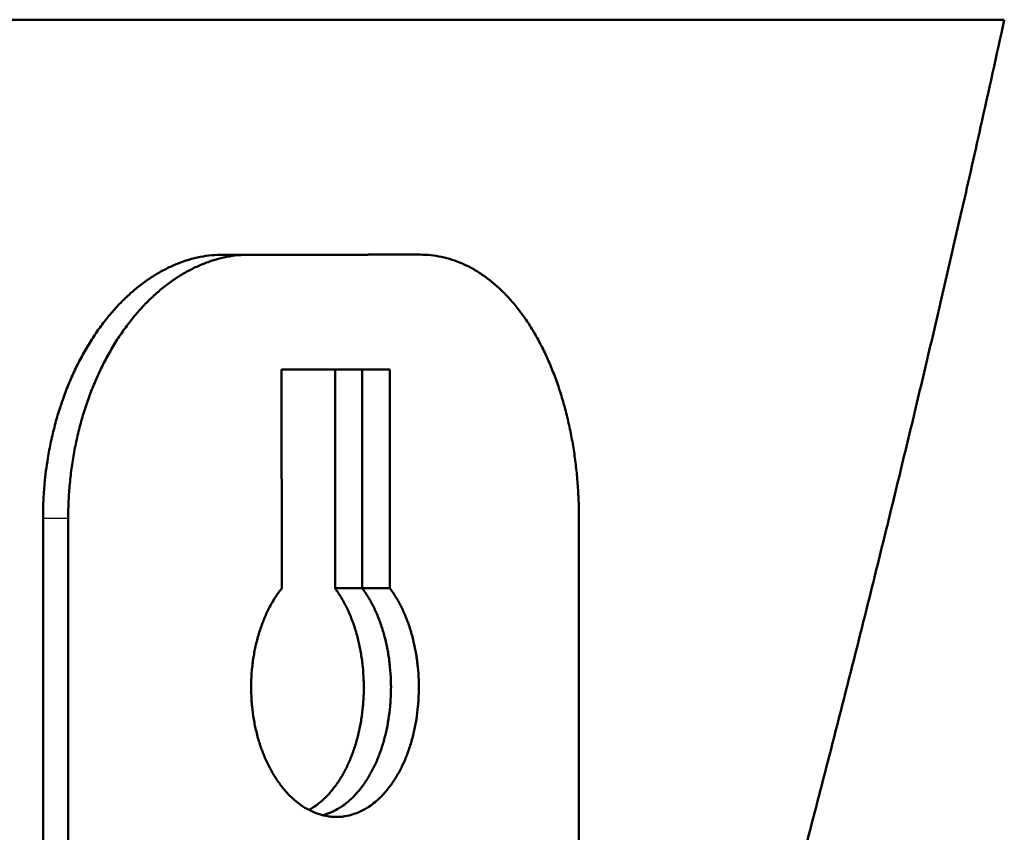
# Model space of a CAD drawing. Units: millimetres. Extents: x 0 to 594, y 0 to 841.
# Drawn here: x 394 to 402, y 503 to 510 of the extents above; entities that cross this region are included whole.
import ezdxf

# ---------------------------------------------------------------- set-up
doc = ezdxf.new("R2010")
doc.units = ezdxf.units.MM
doc.layers.add('Sichtbar (ISO)', color=7, linetype='Continuous', lineweight=50)
doc.layers.add('Sichtbar schmal (ISO)', color=8, linetype='Continuous', lineweight=25, true_color=0x808080)

msp = doc.modelspace()

# ---------------------------------------------------------------- linework, layer by layer
at = {"layer": 'Sichtbar (ISO)'}
for p, q in [((401.8795, 509.771), (402.1536, 509.771)), ((396.9865, 507.7882), (397.2216, 507.7882)), ((396.0529, 504.9722), (396.0527, 506.8179)), ((396.5033, 504.9724), (396.5032, 506.818)), ((396.7332, 504.9724), (396.7331, 506.818)), ((396.9663, 506.8181), (396.9665, 504.9724)), ((398.5625, 505.5658), (398.5627, 502.2319)), ((394.0382, 502.2311), (394.038, 505.565)), ((394.2512, 502.2311), (394.2509, 505.565)), ((396.5033, 504.9724), (396.7332, 504.9724)), ((396.7332, 504.9724), (396.9665, 504.9724))]:
    msp.add_line(p, q, dxfattribs=at)
for points, knots in [([(387.8571, 509.7683), (388.0599, 509.7684), (388.2615, 509.7684), (388.4617, 509.7684), (388.6529, 509.7685), (388.8428, 509.7685), (389.0315, 509.7685), (389.1213, 509.7685), (389.2109, 509.7685), (389.3002, 509.7686), (389.4787, 509.7686), (389.6562, 509.7686), (389.8325, 509.7686), (389.9206, 509.7687), (390.0085, 509.7687), (390.0961, 509.7687), (390.2712, 509.7687), (390.4452, 509.7687), (390.6181, 509.7688), (390.7045, 509.7688), (390.7906, 509.7688), (390.8764, 509.7688), (391.048, 509.7688), (391.2185, 509.7689), (391.3877, 509.7689), (391.4723, 509.7689), (391.5567, 509.7689), (391.6407, 509.7689), (391.8087, 509.7689), (391.9755, 509.769), (392.141, 509.769), (392.2238, 509.769), (392.3062, 509.769), (392.3884, 509.769), (392.5526, 509.7691), (392.7156, 509.7691), (392.8774, 509.7691), (392.9582, 509.7691), (393.0388, 509.7691), (393.119, 509.7692), (393.2794, 509.7692), (393.4386, 509.7692), (393.5964, 509.7692), (393.6753, 509.7692), (393.7539, 509.7693), (393.8321, 509.7693), (393.9886, 509.7693), (394.1438, 509.7693), (394.2976, 509.7694), (394.3745, 509.7694), (394.451, 509.7694), (394.5273, 509.7694), (394.6797, 509.7694), (394.8308, 509.7694), (394.9805, 509.7695), (395.0553, 509.7695), (395.1298, 509.7695), (395.204, 509.7695), (395.3523, 509.7695), (395.4992, 509.7696), (395.6447, 509.7696), (395.7174, 509.7696), (395.7898, 509.7696), (395.8619, 509.7696), (396.0059, 509.7697), (396.1486, 509.7697), (396.2898, 509.7697), (396.3604, 509.7697), (396.4306, 509.7697), (396.5005, 509.7698), (396.6402, 509.7698), (396.7785, 509.7698), (396.9153, 509.7698), (396.9837, 509.7698), (397.0517, 509.7699), (397.1194, 509.7699), (397.2547, 509.7699), (397.3885, 509.7699), (397.5209, 509.77), (397.587, 509.77), (397.6528, 509.77), (397.7182, 509.77), (397.849, 509.77), (397.9783, 509.77), (398.1061, 509.7701), (398.17, 509.7701), (398.2335, 509.7701), (398.2966, 509.7701), (398.4228, 509.7701), (398.5475, 509.7702), (398.6706, 509.7702), (398.7322, 509.7702), (398.7934, 509.7702), (398.8541, 509.7702), (398.9757, 509.7703), (399.0957, 509.7703), (399.2141, 509.7703), (399.2733, 509.7703), (399.3321, 509.7703), (399.3905, 509.7704), (399.5073, 509.7704), (399.6225, 509.7704), (399.7361, 509.7704), (399.7929, 509.7704), (399.8493, 509.7705), (399.9053, 509.7705), (400.0173, 509.7705), (400.1276, 509.7705), (400.2364, 509.7706), (400.2907, 509.7706), (400.3447, 509.7706), (400.3982, 509.7706), (400.5053, 509.7706), (400.6108, 509.7706), (400.7146, 509.7707), (400.7665, 509.7707), (400.8179, 509.7707), (400.869, 509.7707), (400.9711, 509.7707), (401.0716, 509.7708), (401.1704, 509.7708), (401.2198, 509.7708), (401.2687, 509.7708), (401.3173, 509.7708), (401.4144, 509.7709), (401.5098, 509.7709), (401.6035, 509.7709), (401.6972, 509.7709), (401.7892, 509.771), (401.8795, 509.771)], [-2.210052, -2.210052, -2.210052, -2.210052, -2.136684, -2.136684, -2.136684, -2.066667, -2.066667, -2.066667, -2.033333, -2.033333, -2.033333, -1.966667, -1.966667, -1.966667, -1.933333, -1.933333, -1.933333, -1.866667, -1.866667, -1.866667, -1.833333, -1.833333, -1.833333, -1.766667, -1.766667, -1.766667, -1.733333, -1.733333, -1.733333, -1.666667, -1.666667, -1.666667, -1.633333, -1.633333, -1.633333, -1.566667, -1.566667, -1.566667, -1.533333, -1.533333, -1.533333, -1.466667, -1.466667, -1.466667, -1.433333, -1.433333, -1.433333, -1.366667, -1.366667, -1.366667, -1.333333, -1.333333, -1.333333, -1.266667, -1.266667, -1.266667, -1.233333, -1.233333, -1.233333, -1.166667, -1.166667, -1.166667, -1.133333, -1.133333, -1.133333, -1.066667, -1.066667, -1.066667, -1.033333, -1.033333, -1.033333, -0.966667, -0.966667, -0.966667, -0.933333, -0.933333, -0.933333, -0.866667, -0.866667, -0.866667, -0.833333, -0.833333, -0.833333, -0.766667, -0.766667, -0.766667, -0.733333, -0.733333, -0.733333, -0.666667, -0.666667, -0.666667, -0.633333, -0.633333, -0.633333, -0.566667, -0.566667, -0.566667, -0.533333, -0.533333, -0.533333, -0.466667, -0.466667, -0.466667, -0.433333, -0.433333, -0.433333, -0.366667, -0.366667, -0.366667, -0.333333, -0.333333, -0.333333, -0.266667, -0.266667, -0.266667, -0.233333, -0.233333, -0.233333, -0.166667, -0.166667, -0.166667, -0.133333, -0.133333, -0.133333, -0.066667, -0.066667, -0.066667, 0, 0, 0, 0]), ([(402.1536, 509.771), (399.2939, 509.7702), (394.6931, 509.7693), (388.9727, 509.7685), (388.6599, 509.7684), (388.3439, 509.7684), (388.0247, 509.7683)], [0, 0, 0, 0, 2.095479, 2.095479, 2.095479, 2.210052, 2.210052, 2.210052, 2.210052]), ([(398.8185, 496.8872), (398.8525, 497.0009), (398.8864, 497.1147), (398.9202, 497.2285), (398.9493, 497.3266), (398.9783, 497.4247), (399.0073, 497.5229), (399.0651, 497.7191), (399.1227, 497.9153), (399.1799, 498.1115), (399.2085, 498.2096), (399.237, 498.3077), (399.2654, 498.4059), (399.3222, 498.6021), (399.3787, 498.7983), (399.4348, 498.9945), (399.4629, 499.0926), (399.4909, 499.1908), (399.5188, 499.2889), (399.5745, 499.4851), (399.63, 499.6813), (399.685, 499.8775), (399.7126, 499.9756), (399.74, 500.0738), (399.7674, 500.1719), (399.8221, 500.3681), (399.8765, 500.5643), (399.9305, 500.7605), (399.9575, 500.8586), (399.9844, 500.9568), (400.0112, 501.0549), (400.0649, 501.2511), (400.1182, 501.4473), (400.1711, 501.6435), (400.1976, 501.7417), (400.2239, 501.8398), (400.2502, 501.9379), (400.3028, 502.1341), (400.355, 502.3303), (400.4068, 502.5265), (400.4328, 502.6247), (400.4586, 502.7228), (400.4843, 502.8209), (400.5358, 503.0171), (400.587, 503.2133), (400.6377, 503.4095), (400.6631, 503.5077), (400.6884, 503.6058), (400.7136, 503.7039), (400.764, 503.9001), (400.814, 504.0963), (400.8637, 504.2926), (400.8885, 504.3907), (400.9132, 504.4888), (400.9379, 504.5869), (400.9872, 504.7831), (401.0361, 504.9793), (401.0847, 505.1756), (401.1089, 505.2737), (401.1331, 505.3718), (401.1572, 505.4699), (401.2054, 505.6661), (401.2532, 505.8623), (401.3007, 506.0586), (401.3244, 506.1567), (401.348, 506.2548), (401.3716, 506.3529), (401.4186, 506.5491), (401.4653, 506.7453), (401.5117, 506.9416), (401.5348, 507.0397), (401.5579, 507.1378), (401.5809, 507.2359), (401.6268, 507.4321), (401.6724, 507.6283), (401.7176, 507.8246), (401.7402, 507.9227), (401.7627, 508.0208), (401.7851, 508.1189), (401.842, 508.3679), (401.8983, 508.6168), (401.954, 508.8658), (402.0214, 509.1675), (402.088, 509.4693), (402.1536, 509.771)], [0.894673, 0.894673, 0.894673, 0.894673, 0.933333, 0.933333, 0.933333, 0.966667, 0.966667, 0.966667, 1.033333, 1.033333, 1.033333, 1.066667, 1.066667, 1.066667, 1.133333, 1.133333, 1.133333, 1.166667, 1.166667, 1.166667, 1.233333, 1.233333, 1.233333, 1.266667, 1.266667, 1.266667, 1.333333, 1.333333, 1.333333, 1.366667, 1.366667, 1.366667, 1.433333, 1.433333, 1.433333, 1.466667, 1.466667, 1.466667, 1.533333, 1.533333, 1.533333, 1.566667, 1.566667, 1.566667, 1.633333, 1.633333, 1.633333, 1.666667, 1.666667, 1.666667, 1.733333, 1.733333, 1.733333, 1.766667, 1.766667, 1.766667, 1.833333, 1.833333, 1.833333, 1.866667, 1.866667, 1.866667, 1.933333, 1.933333, 1.933333, 1.966667, 1.966667, 1.966667, 2.033333, 2.033333, 2.033333, 2.066667, 2.066667, 2.066667, 2.133333, 2.133333, 2.133333, 2.166667, 2.166667, 2.166667, 2.251255, 2.251255, 2.251255, 2.353765, 2.353765, 2.353765, 2.353765]), ([(394.038, 505.565), (394.0379, 505.6135), (394.0391, 505.662), (394.0413, 505.7104), (394.0435, 505.7588), (394.0469, 505.8071), (394.0513, 505.8551), (394.058, 505.9272), (394.0672, 505.9989), (394.0788, 506.0697), (394.0826, 506.0933), (394.0868, 506.1169), (394.0912, 506.1403), (394.1, 506.1871), (394.1099, 506.2336), (394.1209, 506.2795), (394.1263, 506.3024), (394.1321, 506.3253), (394.1381, 506.348), (394.15, 506.3933), (394.1631, 506.4382), (394.1771, 506.4823), (394.1841, 506.5044), (394.1913, 506.5263), (394.1989, 506.5481), (394.2139, 506.5916), (394.2299, 506.6344), (394.2468, 506.6764), (394.2553, 506.6974), (394.264, 506.7182), (394.2729, 506.7388), (394.2908, 506.7799), (394.3096, 506.8203), (394.3293, 506.8597), (394.3391, 506.8794), (394.3492, 506.8989), (394.3595, 506.9181), (394.38, 506.9566), (394.4014, 506.9941), (394.4236, 507.0306), (394.4347, 507.0488), (394.446, 507.0668), (394.4575, 507.0845), (394.4805, 507.1199), (394.5043, 507.1542), (394.5288, 507.1873), (394.541, 507.2039), (394.5534, 507.2202), (394.566, 507.2362), (394.5912, 507.2682), (394.617, 507.2989), (394.6435, 507.3285), (394.6568, 507.3432), (394.6702, 507.3577), (394.6837, 507.3718), (394.7108, 507.4), (394.7385, 507.427), (394.7668, 507.4526), (394.7809, 507.4654), (394.7951, 507.4779), (394.8095, 507.49), (394.8382, 507.5143), (394.8674, 507.5371), (394.8971, 507.5586), (394.9119, 507.5693), (394.9269, 507.5797), (394.9419, 507.5897), (394.972, 507.6097), (395.0024, 507.6283), (395.0332, 507.6454), (395.0486, 507.6539), (395.0641, 507.6621), (395.0796, 507.6699), (395.1107, 507.6855), (395.1421, 507.6996), (395.1737, 507.7121), (395.1894, 507.7184), (395.2053, 507.7243), (395.2212, 507.7298), (395.253, 507.7408), (395.2849, 507.7503), (395.317, 507.7582), (395.3331, 507.7621), (395.3491, 507.7657), (395.3652, 507.7689), (395.3974, 507.7752), (395.4296, 507.78), (395.4619, 507.7831), (395.4941, 507.7863), (395.5263, 507.7879), (395.5585, 507.7879)], [0, 0, 0, 0, 0.06545, 0.06545, 0.06545, 0.1309, 0.1309, 0.1309, 0.229074, 0.229074, 0.229074, 0.261799, 0.261799, 0.261799, 0.327249, 0.327249, 0.327249, 0.359974, 0.359974, 0.359974, 0.425424, 0.425424, 0.425424, 0.458149, 0.458149, 0.458149, 0.523599, 0.523599, 0.523599, 0.556324, 0.556324, 0.556324, 0.621774, 0.621774, 0.621774, 0.654498, 0.654498, 0.654498, 0.719948, 0.719948, 0.719948, 0.752673, 0.752673, 0.752673, 0.818123, 0.818123, 0.818123, 0.850848, 0.850848, 0.850848, 0.916298, 0.916298, 0.916298, 0.949023, 0.949023, 0.949023, 1.014473, 1.014473, 1.014473, 1.047198, 1.047198, 1.047198, 1.112647, 1.112647, 1.112647, 1.145372, 1.145372, 1.145372, 1.210822, 1.210822, 1.210822, 1.243547, 1.243547, 1.243547, 1.308997, 1.308997, 1.308997, 1.341722, 1.341722, 1.341722, 1.407172, 1.407172, 1.407172, 1.439897, 1.439897, 1.439897, 1.505346, 1.505346, 1.505346, 1.570796, 1.570796, 1.570796, 1.570796]), ([(394.2509, 505.565), (394.2509, 505.6135), (394.252, 505.662), (394.2543, 505.7104), (394.2565, 505.7588), (394.2599, 505.8071), (394.2644, 505.8551), (394.2666, 505.8792), (394.2691, 505.9032), (394.2719, 505.9271), (394.2775, 505.9749), (394.2842, 506.0225), (394.292, 506.0697), (394.2959, 506.0933), (394.3001, 506.1169), (394.3045, 506.1403), (394.3134, 506.1871), (394.3234, 506.2336), (394.3344, 506.2795), (394.3399, 506.3024), (394.3457, 506.3253), (394.3517, 506.348), (394.3638, 506.3933), (394.3769, 506.4382), (394.3911, 506.4823), (394.3981, 506.5044), (394.4054, 506.5263), (394.413, 506.5481), (394.4281, 506.5916), (394.4443, 506.6344), (394.4613, 506.6764), (394.4699, 506.6974), (394.4786, 506.7182), (394.4877, 506.7388), (394.5057, 506.7799), (394.5246, 506.8203), (394.5444, 506.8597), (394.5544, 506.8794), (394.5645, 506.8989), (394.5748, 506.9181), (394.5955, 506.9566), (394.6171, 506.9941), (394.6395, 507.0306), (394.6507, 507.0488), (394.662, 507.0668), (394.6736, 507.0845), (394.6968, 507.1199), (394.7207, 507.1542), (394.7454, 507.1873), (394.7577, 507.2039), (394.7702, 507.2202), (394.7829, 507.2362), (394.8083, 507.2682), (394.8344, 507.2989), (394.861, 507.3285), (394.8744, 507.3432), (394.8879, 507.3577), (394.9016, 507.3718), (394.9289, 507.4), (394.9568, 507.427), (394.9852, 507.4526), (394.9994, 507.4654), (395.0138, 507.4779), (395.0282, 507.49), (395.0572, 507.5143), (395.0866, 507.5371), (395.1165, 507.5586), (395.1315, 507.5693), (395.1465, 507.5797), (395.1617, 507.5897), (395.1919, 507.6097), (395.2226, 507.6283), (395.2536, 507.6454), (395.2692, 507.6539), (395.2847, 507.6621), (395.3004, 507.6699), (395.3317, 507.6855), (395.3633, 507.6996), (395.3952, 507.7121), (395.4111, 507.7184), (395.427, 507.7243), (395.443, 507.7298), (395.4751, 507.7408), (395.5073, 507.7503), (395.5396, 507.7582), (395.5558, 507.7621), (395.5719, 507.7657), (395.5881, 507.7689), (395.6206, 507.7752), (395.653, 507.78), (395.6855, 507.7831), (395.718, 507.7863), (395.7505, 507.7879), (395.7829, 507.7879)], [0, 0, 0, 0, 0.06545, 0.06545, 0.06545, 0.1309, 0.1309, 0.1309, 0.163625, 0.163625, 0.163625, 0.229074, 0.229074, 0.229074, 0.261799, 0.261799, 0.261799, 0.327249, 0.327249, 0.327249, 0.359974, 0.359974, 0.359974, 0.425424, 0.425424, 0.425424, 0.458149, 0.458149, 0.458149, 0.523599, 0.523599, 0.523599, 0.556324, 0.556324, 0.556324, 0.621774, 0.621774, 0.621774, 0.654498, 0.654498, 0.654498, 0.719948, 0.719948, 0.719948, 0.752673, 0.752673, 0.752673, 0.818123, 0.818123, 0.818123, 0.850848, 0.850848, 0.850848, 0.916298, 0.916298, 0.916298, 0.949023, 0.949023, 0.949023, 1.014473, 1.014473, 1.014473, 1.047198, 1.047198, 1.047198, 1.112647, 1.112647, 1.112647, 1.145372, 1.145372, 1.145372, 1.210822, 1.210822, 1.210822, 1.243547, 1.243547, 1.243547, 1.308997, 1.308997, 1.308997, 1.341722, 1.341722, 1.341722, 1.407172, 1.407172, 1.407172, 1.439897, 1.439897, 1.439897, 1.505346, 1.505346, 1.505346, 1.570796, 1.570796, 1.570796, 1.570796]), ([(395.5585, 507.7879), (395.5995, 507.7879), (395.6404, 507.7879), (395.6811, 507.7879), (395.7219, 507.788), (395.7625, 507.788), (395.8031, 507.788), (395.8639, 507.788), (395.9245, 507.788), (395.9848, 507.788), (396.0049, 507.788), (396.025, 507.788), (396.0451, 507.788), (396.0852, 507.788), (396.1252, 507.788), (396.165, 507.788), (396.185, 507.788), (396.2049, 507.788), (396.2248, 507.788), (396.2646, 507.7881), (396.3043, 507.7881), (396.3438, 507.7881), (396.3636, 507.7881), (396.3833, 507.7881), (396.4031, 507.7881), (396.4425, 507.7881), (396.4819, 507.7881), (396.5211, 507.7881), (396.5407, 507.7881), (396.5603, 507.7881), (396.5798, 507.7881), (396.619, 507.7881), (396.658, 507.7881), (396.6969, 507.7881), (396.7163, 507.7881), (396.7357, 507.7881), (396.7551, 507.7881), (396.7939, 507.7882), (396.8326, 507.7882), (396.8711, 507.7882), (396.9097, 507.7882), (396.9481, 507.7882), (396.9865, 507.7882)], [0, 0, 0, 0, 0.018522, 0.018522, 0.018522, 0.037044, 0.037044, 0.037044, 0.064827, 0.064827, 0.064827, 0.074088, 0.074088, 0.074088, 0.09261, 0.09261, 0.09261, 0.101871, 0.101871, 0.101871, 0.120393, 0.120393, 0.120393, 0.129654, 0.129654, 0.129654, 0.148176, 0.148176, 0.148176, 0.157437, 0.157437, 0.157437, 0.175959, 0.175959, 0.175959, 0.18522, 0.18522, 0.18522, 0.203742, 0.203742, 0.203742, 0.222264, 0.222264, 0.222264, 0.222264]), ([(397.2216, 507.7882), (397.252, 507.7882), (397.2822, 507.7866), (397.3124, 507.7834), (397.3425, 507.7803), (397.3725, 507.7755), (397.4023, 507.7692), (397.4172, 507.766), (397.432, 507.7625), (397.4468, 507.7585), (397.4764, 507.7507), (397.5058, 507.7412), (397.5348, 507.7302), (397.5494, 507.7247), (397.5638, 507.7188), (397.5782, 507.7125), (397.607, 507.7), (397.6354, 507.6859), (397.6635, 507.6703), (397.6775, 507.6625), (397.6915, 507.6544), (397.7053, 507.6458), (397.733, 507.6287), (397.7603, 507.6102), (397.7871, 507.5902), (397.8005, 507.5802), (397.8138, 507.5698), (397.827, 507.5591), (397.8533, 507.5377), (397.8792, 507.5148), (397.9045, 507.4905), (397.9172, 507.4784), (397.9297, 507.466), (397.9421, 507.4532), (397.9669, 507.4276), (397.9912, 507.4006), (398.0148, 507.3724), (398.0266, 507.3582), (398.0383, 507.3438), (398.0498, 507.3291), (398.0728, 507.2995), (398.0952, 507.2688), (398.1169, 507.2368), (398.1278, 507.2208), (398.1385, 507.2045), (398.149, 507.188), (398.1701, 507.1548), (398.1905, 507.1205), (398.2101, 507.0851), (398.22, 507.0674), (398.2296, 507.0495), (398.2391, 507.0312), (398.258, 506.9948), (398.2762, 506.9573), (398.2936, 506.9188), (398.3023, 506.8996), (398.3108, 506.8801), (398.3191, 506.8604), (398.3358, 506.821), (398.3516, 506.7807), (398.3667, 506.7395), (398.3742, 506.7189), (398.3815, 506.6981), (398.3886, 506.6771), (398.4029, 506.6351), (398.4163, 506.5923), (398.4288, 506.5488), (398.4351, 506.5271), (398.4412, 506.5052), (398.447, 506.4831), (398.4587, 506.4389), (398.4696, 506.3941), (398.4795, 506.3487), (398.4845, 506.326), (398.4893, 506.3032), (398.4938, 506.2802), (398.5029, 506.2343), (398.5111, 506.1879), (398.5184, 506.1411), (398.5221, 506.1176), (398.5255, 506.0941), (398.5287, 506.0705), (398.5351, 506.0233), (398.5406, 505.9757), (398.5452, 505.9279), (398.5475, 505.9039), (398.5496, 505.88), (398.5514, 505.8559), (398.5551, 505.8079), (398.5579, 505.7596), (398.5597, 505.7112), (398.5616, 505.6628), (398.5625, 505.6143), (398.5625, 505.5658)], [0, 0, 0, 0, 0.06545, 0.06545, 0.06545, 0.1309, 0.1309, 0.1309, 0.163625, 0.163625, 0.163625, 0.229074, 0.229074, 0.229074, 0.261799, 0.261799, 0.261799, 0.327249, 0.327249, 0.327249, 0.359974, 0.359974, 0.359974, 0.425424, 0.425424, 0.425424, 0.458149, 0.458149, 0.458149, 0.523599, 0.523599, 0.523599, 0.556324, 0.556324, 0.556324, 0.621774, 0.621774, 0.621774, 0.654498, 0.654498, 0.654498, 0.719948, 0.719948, 0.719948, 0.752673, 0.752673, 0.752673, 0.818123, 0.818123, 0.818123, 0.850848, 0.850848, 0.850848, 0.916298, 0.916298, 0.916298, 0.949023, 0.949023, 0.949023, 1.014473, 1.014473, 1.014473, 1.047198, 1.047198, 1.047198, 1.112647, 1.112647, 1.112647, 1.145372, 1.145372, 1.145372, 1.210822, 1.210822, 1.210822, 1.243547, 1.243547, 1.243547, 1.308997, 1.308997, 1.308997, 1.341722, 1.341722, 1.341722, 1.407172, 1.407172, 1.407172, 1.439897, 1.439897, 1.439897, 1.505346, 1.505346, 1.505346, 1.570796, 1.570796, 1.570796, 1.570796]), ([(396.0527, 506.8179), (396.0786, 506.8179), (396.1045, 506.8179), (396.1303, 506.8179), (396.1561, 506.8179), (396.1819, 506.8179), (396.2076, 506.8179), (396.2463, 506.8179), (396.2848, 506.8179), (396.3232, 506.8179), (396.336, 506.8179), (396.3488, 506.8179), (396.3615, 506.8179), (396.3871, 506.818), (396.4126, 506.818), (396.4381, 506.818), (396.4508, 506.818), (396.4635, 506.818), (396.4762, 506.818), (396.5017, 506.818), (396.527, 506.818), (396.5524, 506.818), (396.565, 506.818), (396.5777, 506.818), (396.5903, 506.818), (396.6156, 506.818), (396.6409, 506.818), (396.6661, 506.818), (396.6787, 506.818), (396.6913, 506.818), (396.7038, 506.818), (396.729, 506.818), (396.7541, 506.818), (396.7792, 506.818), (396.7917, 506.818), (396.8042, 506.818), (396.8167, 506.818), (396.8418, 506.818), (396.8667, 506.818), (396.8917, 506.818), (396.9166, 506.8181), (396.9415, 506.8181), (396.9663, 506.8181)], [0, 0, 0, 0, 0.011761, 0.011761, 0.011761, 0.023522, 0.023522, 0.023522, 0.0411635, 0.0411635, 0.0411635, 0.047044, 0.047044, 0.047044, 0.058805, 0.058805, 0.058805, 0.0646855, 0.0646855, 0.0646855, 0.0764465, 0.0764465, 0.0764465, 0.082327, 0.082327, 0.082327, 0.094088, 0.094088, 0.094088, 0.0999685, 0.0999685, 0.0999685, 0.1117295, 0.1117295, 0.1117295, 0.11761, 0.11761, 0.11761, 0.129371, 0.129371, 0.129371, 0.141132, 0.141132, 0.141132, 0.141132]), ([(396.9665, 504.9724), (396.9844, 504.9485), (397.0016, 504.9231), (397.0178, 504.8965), (397.0341, 504.8698), (397.0495, 504.8418), (397.064, 504.8127), (397.0712, 504.7981), (397.0782, 504.7832), (397.0849, 504.7681), (397.0984, 504.7378), (397.1109, 504.7065), (397.1224, 504.6742), (397.1281, 504.658), (397.1335, 504.6417), (397.1387, 504.6251), (397.1492, 504.5919), (397.1585, 504.5579), (397.1667, 504.5232), (397.1708, 504.5059), (397.1746, 504.4884), (397.1782, 504.4707), (397.1853, 504.4354), (397.1913, 504.3995), (397.1961, 504.3633), (397.1985, 504.3451), (397.2006, 504.3269), (397.2024, 504.3086), (397.2061, 504.272), (397.2086, 504.2351), (397.2099, 504.1981), (397.2105, 504.1796), (397.2109, 504.161), (397.2109, 504.1425), (397.2111, 504.1054), (397.21, 504.0683), (397.2078, 504.0314), (397.2067, 504.013), (397.2053, 503.9946), (397.2036, 503.9762), (397.2002, 503.9396), (397.1956, 503.9032), (397.1899, 503.8672), (397.187, 503.8493), (397.1839, 503.8314), (397.1804, 503.8137), (397.1736, 503.7783), (397.1656, 503.7434), (397.1565, 503.7093), (397.1519, 503.6922), (397.1471, 503.6753), (397.142, 503.6587), (397.1319, 503.6253), (397.1206, 503.5928), (397.1083, 503.5613), (397.1022, 503.5455), (397.0958, 503.53), (397.0892, 503.5147), (397.0759, 503.4842), (397.0616, 503.4548), (397.0465, 503.4266), (397.0389, 503.4125), (397.031, 503.3987), (397.023, 503.3852), (397.0069, 503.3583), (396.9899, 503.3327), (396.9721, 503.3084), (396.9633, 503.2963), (396.9542, 503.2846), (396.9449, 503.2732), (396.931, 503.2561), (396.9166, 503.2399), (396.9019, 503.2245), (396.897, 503.2194), (396.892, 503.2144), (396.887, 503.2095), (396.877, 503.1996), (396.8669, 503.1902), (396.8566, 503.1812), (396.8514, 503.1767), (396.8462, 503.1723), (396.841, 503.168), (396.8253, 503.155), (396.8092, 503.1431), (396.7929, 503.1321), (396.7821, 503.1247), (396.7711, 503.1178), (396.7599, 503.1114), (396.7377, 503.0984), (396.715, 503.0873), (396.692, 503.078), (396.6804, 503.0733), (396.6688, 503.0691), (396.6572, 503.0653), (396.6338, 503.0579), (396.6102, 503.0522), (396.5864, 503.0484), (396.5745, 503.0466), (396.5626, 503.0451), (396.5506, 503.0442), (396.5267, 503.0423), (396.5026, 503.0423), (396.4786, 503.0442), (396.4666, 503.0451), (396.4546, 503.0465), (396.4426, 503.0484), (396.4187, 503.0522), (396.3948, 503.0578), (396.3711, 503.0653), (396.3593, 503.069), (396.3475, 503.0732), (396.3358, 503.0779), (396.3124, 503.0872), (396.2893, 503.0984), (396.2665, 503.1113), (396.2551, 503.1177), (396.2439, 503.1246), (396.2327, 503.132), (396.2159, 503.143), (396.1995, 503.1549), (396.1833, 503.1678), (396.1779, 503.1721), (396.1725, 503.1765), (396.1672, 503.1811), (396.1565, 503.1901), (396.146, 503.1995), (396.1357, 503.2093), (396.1305, 503.2143), (396.1254, 503.2193), (396.1203, 503.2244), (396.105, 503.2397), (396.0901, 503.256), (396.0756, 503.273), (396.0659, 503.2844), (396.0565, 503.2962), (396.0472, 503.3083), (396.0286, 503.3325), (396.0108, 503.3581), (395.994, 503.3851), (395.9855, 503.3985), (395.9773, 503.4123), (395.9693, 503.4264), (395.9534, 503.4546), (395.9383, 503.484), (395.9243, 503.5145), (395.9173, 503.5298), (395.9106, 503.5453), (395.9041, 503.5611), (395.8911, 503.5926), (395.8792, 503.6251), (395.8684, 503.6584), (395.863, 503.6751), (395.8579, 503.692), (395.853, 503.7091), (395.8434, 503.7432), (395.8349, 503.778), (395.8275, 503.8135), (395.8239, 503.8312), (395.8205, 503.849), (395.8175, 503.867), (395.8114, 503.9029), (395.8065, 503.9393), (395.8029, 503.976), (395.801, 503.9943), (395.7995, 504.0127), (395.7983, 504.0312), (395.796, 504.0681), (395.7948, 504.1052), (395.7949, 504.1422), (395.795, 504.1608), (395.7954, 504.1793), (395.7961, 504.1978), (395.7975, 504.2348), (395.8001, 504.2717), (395.804, 504.3083), (395.806, 504.3266), (395.8082, 504.3449), (395.8108, 504.363), (395.8159, 504.3993), (395.8223, 504.4352), (395.8298, 504.4705), (395.8336, 504.4881), (395.8377, 504.5056), (395.842, 504.523), (395.8508, 504.5577), (395.8607, 504.5917), (395.8717, 504.6248), (395.8772, 504.6414), (395.883, 504.6578), (395.8891, 504.674), (395.9012, 504.7062), (395.9144, 504.7376), (395.9286, 504.7679), (395.9357, 504.783), (395.9431, 504.7979), (395.9507, 504.8125), (395.9621, 504.8343), (395.974, 504.8555), (395.9865, 504.876), (395.9907, 504.8828), (395.9949, 504.8896), (395.9991, 504.8963), (396.0077, 504.9096), (396.0164, 504.9226), (396.0254, 504.9353), (396.0343, 504.9479), (396.0435, 504.9603), (396.0529, 504.9722)], [0, 0, 0, 0, 0.101682, 0.101682, 0.101682, 0.203365, 0.203365, 0.203365, 0.254206, 0.254206, 0.254206, 0.355889, 0.355889, 0.355889, 0.40673, 0.40673, 0.40673, 0.508412, 0.508412, 0.508412, 0.559254, 0.559254, 0.559254, 0.660936, 0.660936, 0.660936, 0.711777, 0.711777, 0.711777, 0.81346, 0.81346, 0.81346, 0.864301, 0.864301, 0.864301, 0.965983, 0.965983, 0.965983, 1.016825, 1.016825, 1.016825, 1.118507, 1.118507, 1.118507, 1.169348, 1.169348, 1.169348, 1.271031, 1.271031, 1.271031, 1.321872, 1.321872, 1.321872, 1.423554, 1.423554, 1.423554, 1.474396, 1.474396, 1.474396, 1.576078, 1.576078, 1.576078, 1.626919, 1.626919, 1.626919, 1.728602, 1.728602, 1.728602, 1.779443, 1.779443, 1.779443, 1.855705, 1.855705, 1.855705, 1.881126, 1.881126, 1.881126, 1.931967, 1.931967, 1.931967, 1.957387, 1.957387, 1.957387, 2.033649, 2.033649, 2.033649, 2.084491, 2.084491, 2.084491, 2.186173, 2.186173, 2.186173, 2.237014, 2.237014, 2.237014, 2.338697, 2.338697, 2.338697, 2.389538, 2.389538, 2.389538, 2.49122, 2.49122, 2.49122, 2.542062, 2.542062, 2.542062, 2.643744, 2.643744, 2.643744, 2.694585, 2.694585, 2.694585, 2.796268, 2.796268, 2.796268, 2.847109, 2.847109, 2.847109, 2.923371, 2.923371, 2.923371, 2.948791, 2.948791, 2.948791, 2.999633, 2.999633, 2.999633, 3.025053, 3.025053, 3.025053, 3.101315, 3.101315, 3.101315, 3.152156, 3.152156, 3.152156, 3.253839, 3.253839, 3.253839, 3.30468, 3.30468, 3.30468, 3.406363, 3.406363, 3.406363, 3.457204, 3.457204, 3.457204, 3.558886, 3.558886, 3.558886, 3.609727, 3.609727, 3.609727, 3.71141, 3.71141, 3.71141, 3.762251, 3.762251, 3.762251, 3.863934, 3.863934, 3.863934, 3.914775, 3.914775, 3.914775, 4.016457, 4.016457, 4.016457, 4.067299, 4.067299, 4.067299, 4.168981, 4.168981, 4.168981, 4.219822, 4.219822, 4.219822, 4.321505, 4.321505, 4.321505, 4.372346, 4.372346, 4.372346, 4.474028, 4.474028, 4.474028, 4.52487, 4.52487, 4.52487, 4.626552, 4.626552, 4.626552, 4.677393, 4.677393, 4.677393, 4.753655, 4.753655, 4.753655, 4.779076, 4.779076, 4.779076, 4.829917, 4.829917, 4.829917, 4.880758, 4.880758, 4.880758, 4.880758]), ([(396.2826, 503.1025), (396.2879, 503.1053), (396.2932, 503.1083), (396.2984, 503.1114), (396.3094, 503.1178), (396.3203, 503.1247), (396.3311, 503.1321), (396.3473, 503.1431), (396.3632, 503.155), (396.3788, 503.168), (396.384, 503.1723), (396.3892, 503.1767), (396.3943, 503.1812), (396.4045, 503.1902), (396.4146, 503.1996), (396.4245, 503.2095), (396.4295, 503.2144), (396.4344, 503.2194), (396.4393, 503.2245), (396.4539, 503.2399), (396.4681, 503.2561), (396.4819, 503.2732), (396.4912, 503.2846), (396.5002, 503.2963), (396.509, 503.3084), (396.5266, 503.3327), (396.5435, 503.3583), (396.5595, 503.3852), (396.5674, 503.3987), (396.5752, 503.4125), (396.5827, 503.4266), (396.5978, 503.4548), (396.612, 503.4842), (396.6251, 503.5147), (396.6317, 503.53), (396.6381, 503.5455), (396.6441, 503.5613), (396.6563, 503.5928), (396.6675, 503.6253), (396.6776, 503.6587), (396.6826, 503.6753), (396.6874, 503.6922), (396.6919, 503.7093), (396.7009, 503.7434), (396.7089, 503.7783), (396.7157, 503.8137), (396.7191, 503.8314), (396.7222, 503.8493), (396.725, 503.8672), (396.7307, 503.9032), (396.7352, 503.9396), (396.7386, 503.9762), (396.7403, 503.9946), (396.7417, 504.013), (396.7428, 504.0314), (396.745, 504.0683), (396.7461, 504.1054), (396.7459, 504.1425), (396.7459, 504.161), (396.7455, 504.1796), (396.7449, 504.1981), (396.7436, 504.2351), (396.7411, 504.272), (396.7375, 504.3086), (396.7357, 504.3269), (396.7336, 504.3451), (396.7312, 504.3633), (396.7264, 504.3995), (396.7205, 504.4354), (396.7135, 504.4707), (396.7099, 504.4884), (396.7061, 504.5059), (396.7021, 504.5232), (396.6939, 504.5579), (396.6846, 504.5919), (396.6743, 504.6251), (396.6692, 504.6417), (396.6637, 504.658), (396.658, 504.6742), (396.6467, 504.7065), (396.6343, 504.7378), (396.6209, 504.7681), (396.6142, 504.7832), (396.6073, 504.7981), (396.6001, 504.8127), (396.5858, 504.8418), (396.5705, 504.8698), (396.5543, 504.8965), (396.5382, 504.9231), (396.5212, 504.9485), (396.5033, 504.9724)], [-2.108619, -2.108619, -2.108619, -2.108619, -2.084491, -2.084491, -2.084491, -2.033649, -2.033649, -2.033649, -1.957387, -1.957387, -1.957387, -1.931967, -1.931967, -1.931967, -1.881126, -1.881126, -1.881126, -1.855705, -1.855705, -1.855705, -1.779443, -1.779443, -1.779443, -1.728602, -1.728602, -1.728602, -1.626919, -1.626919, -1.626919, -1.576078, -1.576078, -1.576078, -1.474396, -1.474396, -1.474396, -1.423554, -1.423554, -1.423554, -1.321872, -1.321872, -1.321872, -1.271031, -1.271031, -1.271031, -1.169348, -1.169348, -1.169348, -1.118507, -1.118507, -1.118507, -1.016825, -1.016825, -1.016825, -0.965983, -0.965983, -0.965983, -0.864301, -0.864301, -0.864301, -0.81346, -0.81346, -0.81346, -0.711777, -0.711777, -0.711777, -0.660936, -0.660936, -0.660936, -0.559254, -0.559254, -0.559254, -0.508412, -0.508412, -0.508412, -0.40673, -0.40673, -0.40673, -0.355889, -0.355889, -0.355889, -0.254206, -0.254206, -0.254206, -0.203365, -0.203365, -0.203365, -0.101682, -0.101682, -0.101682, 0, 0, 0, 0]), ([(396.3989, 503.0574), (396.408, 503.0598), (396.4171, 503.0624), (396.4262, 503.0653), (396.4378, 503.0691), (396.4493, 503.0733), (396.4608, 503.078), (396.4836, 503.0873), (396.5061, 503.0984), (396.5282, 503.1114), (396.5393, 503.1178), (396.5502, 503.1247), (396.561, 503.1321), (396.5772, 503.1431), (396.5931, 503.155), (396.6087, 503.168), (396.6138, 503.1723), (396.619, 503.1767), (396.6241, 503.1812), (396.6344, 503.1902), (396.6444, 503.1996), (396.6544, 503.2095), (396.6593, 503.2144), (396.6642, 503.2194), (396.6691, 503.2245), (396.6837, 503.2399), (396.698, 503.2561), (396.7118, 503.2732), (396.721, 503.2846), (396.73, 503.2963), (396.7388, 503.3084), (396.7565, 503.3327), (396.7733, 503.3583), (396.7893, 503.3852), (396.7973, 503.3987), (396.8051, 503.4125), (396.8126, 503.4266), (396.8277, 503.4548), (396.8418, 503.4842), (396.855, 503.5147), (396.8616, 503.53), (396.8679, 503.5455), (396.874, 503.5613), (396.8862, 503.5928), (396.8974, 503.6253), (396.9075, 503.6587), (396.9125, 503.6753), (396.9173, 503.6922), (396.9218, 503.7093), (396.9308, 503.7434), (396.9388, 503.7783), (396.9456, 503.8137), (396.949, 503.8314), (396.9521, 503.8493), (396.9549, 503.8672), (396.9606, 503.9032), (396.9651, 503.9396), (396.9685, 503.9762), (396.9702, 503.9946), (396.9716, 504.013), (396.9727, 504.0314), (396.9749, 504.0683), (396.976, 504.1054), (396.9759, 504.1425), (396.9758, 504.161), (396.9754, 504.1796), (396.9748, 504.1981), (396.9735, 504.2351), (396.971, 504.272), (396.9674, 504.3086), (396.9656, 504.3269), (396.9635, 504.3451), (396.9611, 504.3633), (396.9563, 504.3995), (396.9504, 504.4354), (396.9434, 504.4707), (396.9398, 504.4884), (396.936, 504.5059), (396.9319, 504.5232), (396.9238, 504.5579), (396.9145, 504.5919), (396.9042, 504.6251), (396.899, 504.6417), (396.8936, 504.658), (396.8879, 504.6742), (396.8766, 504.7065), (396.8642, 504.7378), (396.8508, 504.7681), (396.8441, 504.7832), (396.8371, 504.7981), (396.83, 504.8127), (396.8156, 504.8418), (396.8003, 504.8698), (396.7842, 504.8965), (396.768, 504.9231), (396.751, 504.9485), (396.7332, 504.9724)], [-2.276839, -2.276839, -2.276839, -2.276839, -2.237014, -2.237014, -2.237014, -2.186173, -2.186173, -2.186173, -2.084491, -2.084491, -2.084491, -2.033649, -2.033649, -2.033649, -1.957387, -1.957387, -1.957387, -1.931967, -1.931967, -1.931967, -1.881126, -1.881126, -1.881126, -1.855705, -1.855705, -1.855705, -1.779443, -1.779443, -1.779443, -1.728602, -1.728602, -1.728602, -1.626919, -1.626919, -1.626919, -1.576078, -1.576078, -1.576078, -1.474396, -1.474396, -1.474396, -1.423554, -1.423554, -1.423554, -1.321872, -1.321872, -1.321872, -1.271031, -1.271031, -1.271031, -1.169348, -1.169348, -1.169348, -1.118507, -1.118507, -1.118507, -1.016825, -1.016825, -1.016825, -0.965983, -0.965983, -0.965983, -0.864301, -0.864301, -0.864301, -0.81346, -0.81346, -0.81346, -0.711777, -0.711777, -0.711777, -0.660936, -0.660936, -0.660936, -0.559254, -0.559254, -0.559254, -0.508412, -0.508412, -0.508412, -0.40673, -0.40673, -0.40673, -0.355889, -0.355889, -0.355889, -0.254206, -0.254206, -0.254206, -0.203365, -0.203365, -0.203365, -0.101682, -0.101682, -0.101682, 0, 0, 0, 0])]:
    msp.add_open_spline(points, degree=3, knots=knots, dxfattribs=at)
msp.add_open_spline([(395.7829, 507.7879), (396.2783, 507.788), (396.7582, 507.7881), (397.2216, 507.7882)], degree=3, dxfattribs=at)
at = {"layer": 'Sichtbar schmal (ISO)'}
for p, q in [((395.5698, 507.7879), (395.7717, 507.7879)), ((394.0486, 505.565), (394.2402, 505.565))]:
    msp.add_line(p, q, dxfattribs=at)

doc.saveas('drawing.dxf')
